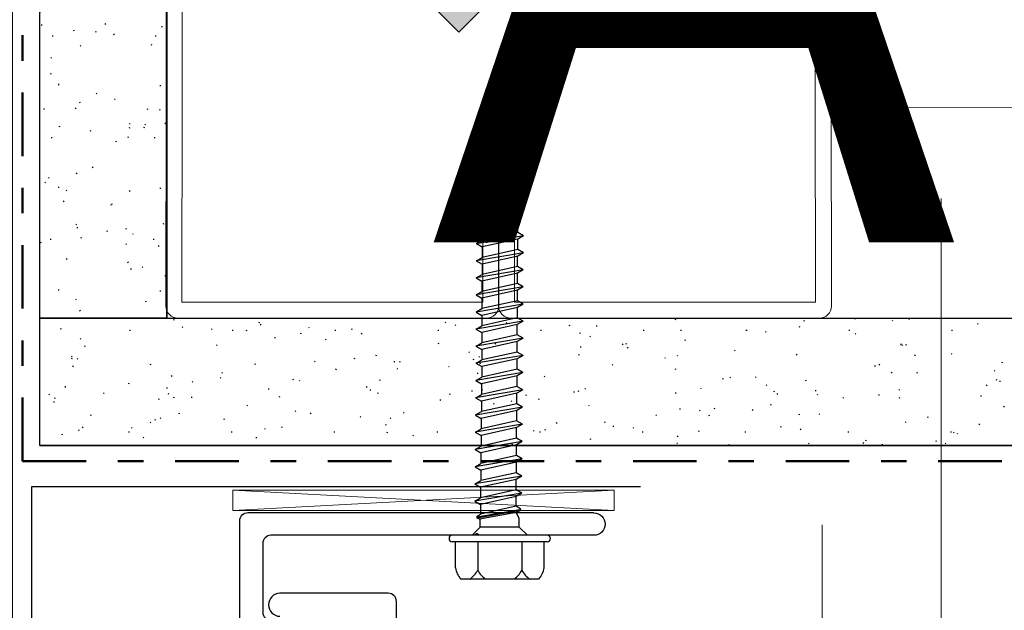
# Model space of a CAD drawing. Units: inches. Extents: x -3 to 36224, y -69 to 11910.
# Drawn here: x 35979 to 35982, y 11864 to 11866 of the extents above; entities that cross this region are included whole.
import ezdxf
from ezdxf import colors
from ezdxf.entities.mleader import LeaderData, LeaderLine
from ezdxf.enums import TextEntityAlignment as Align
from ezdxf.math import Vec2, Vec3

# ---------------------------------------------------------------- set-up
doc = ezdxf.new("R2018")
doc.units = ezdxf.units.IN
doc.header["$MEASUREMENT"] = 0
doc.header["$PDSIZE"] = -100
doc.linetypes.add('DASHDOT', pattern=[1, 0.5, -0.25, 0, -0.25])
doc.linetypes.add('PHANTOM2', pattern=[1.25, 0.625, -0.125, 0.125, -0.125, 0.125, -0.125])
for name, color, linetype in [('35', 7, 'Continuous'), ('8', 7, 'Continuous'), ('BEMO CLIPS', 7, 'Continuous'), ('BEMO FASTENERS', 7, 'Continuous'), ('NOTES', 7, 'Continuous')]:
    doc.layers.add(name, color=color, linetype=linetype)
for name, color, linetype, lineweight in [('BEMO FLASHINGS', 7, 'Continuous', 30), ('BEMO HT', 7, 'PHANTOM2', 50), ('NOTES AND DIMENSIONS', 7, 'Continuous', 15)]:
    doc.layers.add(name, color=color, linetype=linetype, lineweight=lineweight)
doc.styles.add('(1) 1in_1in', font='arial.ttf', dxfattribs={"height": 0.125})
doc.styles.get("Standard").update_dxf_attribs({"font": 'arial.ttf'})
pattern_1 = [(0, (-2.315965455937576, 0.01), (0.005, 0.5), [0.005, -0.5]), (10, (-2.155965455937576, 0.02), (-0.08190005006840413, 0.4932721173944387), [0.004999999999999997, -0.4999999999999998]), (20, (-2.245965455937576, 0.13), (-0.1663116085589048, 0.4715564111095826), [0.005, -0.5]), (30, (-2.135965455937575, 0.21), (-0.2456698729810778, 0.4355127018922194), [0.005, -0.5]), (40, (-2.265965455937575, 0.24), (-0.3175635826276748, 0.3862361596079217), [0.004999999999999997, -0.4999999999999998]), (49.99999999999999, (-2.225965455937576, 0.36), (-0.3798082835110563, 0.3252240270588646), [0.005, -0.5]), (59.99999999999999, (-2.295965455937576, 0.45), (-0.4305127018922193, 0.2543301270189223), [0.005, -0.5]), (70, (-2.135965455937575, 0.44), (-0.4681362096763258, 0.175708534766764), [0.004999999999999997, -0.4999999999999998]), (80, (-2.015965455937575, 0.46), (-0.4915356356177694, 0.09174812759852624), [0.004999999999999997, -0.4999999999999998]), (90, (-1.955965455937576, 0.34), (-0.5, 0.00500000000000003), [0.005, -0.5]), (99.99999999999994, (-1.855965455937576, 0.33), (-0.4932721173944387, -0.08190005006840412), [0.004999999999999998, -0.4999999999999999]), (110, (-1.855965455937576, 0.15), (-0.4715564111095826, -0.1663116085589048), [0.004999999999999999, -0.4999999999999999]), (120, (-1.945965455937575, 0.09), (-0.4355127018922194, -0.2456698729810777), [0.004999999999999997, -0.4999999999999998]), (130, (-2.085965455937576, 0.12), (-0.3862361596079217, -0.3175635826276748), [0.005, -0.5]), (140, (-1.995965455937575, 0.21), (-0.3252240270588646, -0.3798082835110563), [0.005, -0.5]), (150, (-2.085965455937576, 0.3), (-0.2543301270189222, -0.4305127018922194), [0.005, -0.5]), (160.0000000000001, (-1.875965455937576, 0.02), (-0.1757085347667642, -0.4681362096763257), [0.005, -0.5])]

# ---------------------------------------------------------------- blocks, each defined once
blk = doc.blocks.new('*U277')
at = {"layer": '8', "transparency": 33554687}
h = blk.add_hatch(dxfattribs=at)
h.set_pattern_fill('GENERAL_TEXTURE', color=256, scale=0.5, style=0, pattern_type=2)
h.set_pattern_definition(pattern_1)
h.paths.add_polyline_path([(-0.6249999999999518, 10.4084226227871), (4.830597368622537e-14, 10.4084226227871), (0, 0), (-0.625, 0)])
for p, q in [((-0.6249999999999518, 10.4084226227871), (-0.625, 0)), ((4.830597368622537e-14, 10.4084226227871), (0, 0))]:
    blk.add_line(p, q, dxfattribs=at)
blk.add_lwpolyline([(-0.6249999999999518, 10.4084226227871), (4.830597368622537e-14, 10.4084226227871), (0, 0), (-0.625, 0)], close=True, dxfattribs=at)
blk = doc.blocks.new('*U90')
at = {"layer": '8', "transparency": 33554687}
h = blk.add_hatch(dxfattribs=at)
h.set_pattern_fill('GENERAL_TEXTURE', color=256, scale=0.5, style=0, pattern_type=2)
h.set_pattern_definition(pattern_1)
h.paths.add_polyline_path([(-0.6249999999999525, 6.311211425613635), (4.774287581506849e-14, 6.311211425613635), (0, 0), (-0.625, 0)])
for p, q in [((-0.6249999999999525, 6.311211425613635), (-0.625, 0)), ((4.774287581506849e-14, 6.311211425613635), (0, 0))]:
    blk.add_line(p, q, dxfattribs=at)
blk.add_lwpolyline([(-0.6249999999999525, 6.311211425613635), (4.774287581506849e-14, 6.311211425613635), (0, 0), (-0.625, 0)], close=True, dxfattribs=at)
blk = doc.blocks.new('*U186')
at = {"lineweight": 0}
blk.add_lwpolyline([(-1.462873940311238, 5.153926061004905, 0, 0.03125, 0), (-1.362562584912826, 5.15392606100488, 0, 0, 0), (-0.1306425073883, 5.153926061004591, 0, 0, 0)], format="xyseb", dxfattribs=at)
blk.add_lwpolyline([(-0.1306425073883, 5.153926061004591), (-0.1306425073907349, 5.646923824961867e-18), (-9.942047185518277e-14, 5.646923824961867e-18)], dxfattribs=at)
at = {"lineweight": 0, "flags": 104}
for tag, p in [('FASTOC', (0.3422033770650212, 0.1252387225313372)), ('FASTOC1', (0.3422033770650212, -0.03322255687093742))]:
    blk.add_attdef(tag, text='', height=0.09375, dxfattribs=at).set_placement(p, align=Align.TOP_LEFT)
at = {"lineweight": 0}
blk.add_attdef('1', text='', height=0.09375, dxfattribs=at).set_placement((0.1439387347550891, -0.04493639947236261), align=Align.CENTER)
blk = doc.blocks.new('*U187')
at = {"lineweight": 0}
blk.add_lwpolyline([(-0.9296937072000284, 4.663704119749871, 0, 0.03125, 0), (-0.8293823518016168, 4.663704119749823, 0, 0, 0), (-0.2774672919136478, 4.66370411974956, 0, 0, 0)], format="xyseb", dxfattribs=at)
blk.add_lwpolyline([(-0.2774672919136478, 4.66370411974956), (-0.2774672919119212, 0), (-0.1468247845212857, 0)], dxfattribs=at)
at = {"lineweight": 0, "transparency": 16777216}
blk.add_attdef('D1', text='', height=0.09375, dxfattribs=at).set_placement((0, -0.04683186628022185), align=Align.CENTER)
blk = doc.blocks.new('10-16x 1 1_2 #3 Pt')
for p, q in [((-0.1537964461342476, 0.171999999999997), (0.1537964461342547, 0.171999999999997)), ((-0.1745000000000019, 0.1277784092539136), (-0.1745000000000019, 0.02499999999999858)), ((-0.0869999130000032, 0.02499999999999858), (-0.0869999129999961, 0.1376890758797131)), ((0.08647479823159898, 0.02499999999999858), (0.08647479823159543, 0.1376890758797131)), ((0.1745000000000019, 0.1277784092539491), (0.1745000000000019, 0.02499999999999858)), ((-0.1894999999999989, 0), (0.1894999999999989, 0)), ((-0.1869999999999976, 0.02499999999999858), (0.1869999999999976, 0.02499999999999858)), ((-0.1090000000000018, 0), (-0.07649999999999935, -0.03250000000000597)), ((0.1090000000000018, 0), (0.07649999999999935, -0.03250000000000597)), ((-0.07649999999999935, -0.03250000000000597), (0.07649999999999935, -0.03250000000000597)), ((-0.07649999999999935, -0.03250000000000597), (-0.07649999999999224, -0.06780116415624349)), ((0.07649999999999935, -0.03250000000000597), (0.0764999999999958, -0.06314275837020489)), ((-0.08198613627802231, -0.09821962056806655), (0.08862956875582739, -0.06689166168582972)), ((-0.07920536285887181, -0.09975515515337463), (0.08891906157015228, -0.07144363651130448)), ((-0.07649999999998869, -0.06780116415624349), (-0.06487983777520512, -0.08963655744477705)), ((-0.06593594928220625, -0.09016646002588402), (0.07942369337629884, -0.06400052027449021)), ((0.0765000000000029, -0.06314275837020489), (0.07486665268001147, -0.06477584994290453)), ((0.08891906157015228, -0.07532796834701116), (0.07569140344371661, -0.08296496032706102)), ((0.07936606755094999, -0.0639824226571335), (0.08862956875582739, -0.06689166168582972)), ((0.08862956875582739, -0.06689166168582972), (0.08891906157015228, -0.07144363651130448)), ((0.08891906157015228, -0.07144363651130448), (0.08891906157015228, -0.07532796834701116)), ((-0.0791354852071251, -0.099692818319852), (-0.08310331163000839, -0.1032324583764677)), ((-0.08310331163000839, -0.1032324583764677), (-0.06416009959702507, -0.1141693269430277)), ((-0.08198613627802231, -0.09821962056806655), (-0.06487983777520512, -0.08963655744477705)), ((-0.08198613627802231, -0.09821962056806655), (-0.0791354852071251, -0.099692818319852)), ((-0.06416009959702507, -0.1141693269430277), (0.07569140344371661, -0.08296496032706102)), ((-0.06416009959697533, -0.1141693269430206), (-0.06416009959698243, -0.1522440817320714)), ((0.07569140344372016, -0.1210397151160834), (0.07569140344371661, -0.08296496032706102)), ((-0.08688596884110922, -0.1653648684577362), (0.09841727268786826, -0.1341605018417624)), ((-0.08688596884110922, -0.1653648684577362), (-0.06416009959698954, -0.1522440817320714)), ((-0.06416009959698954, -0.1522440817320714), (0.07569140344374858, -0.1210397151160976)), ((-0.06416009959698954, -0.178485655183394), (0.07511377472717129, -0.147410171974812)), ((0.09783964397131228, -0.1342893852491329), (0.07511377472719616, -0.1474101719747978)), ((0.0751137747271784, -0.1888281978143169), (0.07511377472717129, -0.147410171974812)), ((0.09841727268786826, -0.1341605018417624), (0.07569140344374858, -0.1210397151160976)), ((-0.08688596884110922, -0.1653648684577362), (-0.06416009959698954, -0.178485655183394)), ((-0.06473772831353841, -0.1788191492783895), (-0.06473772831354552, -0.2200325644302765)), ((-0.06473772831356683, -0.2200325644302907), (0.0751137747271784, -0.1888281978143169)), ((0.09783964397129807, -0.2019489845399747), (0.0751137747271784, -0.1888281978143169)), ((-0.0874635975576794, -0.2331533511559485), (0.09783964397129807, -0.2019489845399747)), ((-0.0874635975576794, -0.2331533511559485), (-0.06473772831356683, -0.2200325644302907)), ((-0.06473772831356683, -0.2462741378816133), (0.07453614601059755, -0.2151986546730242)), ((0.0972620152547421, -0.2020778679473523), (0.07453614601062242, -0.21519865467301)), ((0.0745361460106011, -0.2566166805125363), (0.074536146010594, -0.2151986546730242)), ((-0.0880412262742567, -0.3009418338541678), (0.09726201525472078, -0.269737467238194)), ((-0.0874635975576794, -0.2331533511559485), (-0.06473772831356683, -0.2462741378816133)), ((-0.0653153570301157, -0.2466076319766017), (-0.06531535703012281, -0.2878210471284959)), ((-0.06531535703014058, -0.287821047128503), (0.0745361460106011, -0.2566166805125363)), ((0.0966843865381648, -0.2698663506455645), (0.07395851729404512, -0.2829871373712294)), ((0.09726201525472078, -0.269737467238194), (0.0745361460106011, -0.2566166805125363)), ((-0.0880412262742567, -0.3009418338541678), (-0.06531535703014058, -0.287821047128503)), ((-0.0880412262742567, -0.3009418338541678), (-0.06531535703014058, -0.3140626205798256)), ((-0.06531535703014058, -0.3140626205798256), (0.0739585172940238, -0.2829871373712436)), ((0.0739585172940238, -0.3244051632107485), (0.07395851729402025, -0.2829871373712436)), ((-0.088618854990834, -0.3687303165523801), (0.09668438653814349, -0.3375259499364063)), ((-0.065892985746693, -0.3143961146748211), (-0.0658929857467001, -0.3556095298267081)), ((-0.06589298574671432, -0.3556095298267223), (0.0739585172940238, -0.3244051632107485)), ((0.09610675782158751, -0.3376548333437839), (0.07338088857747138, -0.3507756200694416)), ((0.09668438653814349, -0.3375259499364063), (0.0739585172940238, -0.3244051632107485)), ((-0.088618854990834, -0.3687303165523801), (-0.06589298574671432, -0.3556095298267223)), ((-0.088618854990834, -0.3687303165523801), (-0.06589298574671432, -0.3818511032780449)), ((-0.06647061446326674, -0.3821845973730404), (-0.06647061446327385, -0.4233980125249275)), ((-0.06589298574671432, -0.3818511032780449), (0.07338088857744651, -0.3507756200694558)), ((0.07338088857745007, -0.3921936459089679), (0.07338088857744651, -0.3507756200694629)), ((-0.08919648370740774, -0.4365187992505994), (0.09610675782156974, -0.4053144326346256)), ((-0.08919648370740774, -0.4365187992505994), (-0.06647061446329161, -0.4233980125249417)), ((-0.06647061446329161, -0.4233980125249417), (0.07338088857745007, -0.3921936459089679)), ((-0.06647061446329161, -0.4496395859762572), (0.07280325986086922, -0.4185641027676752)), ((0.09552912910501377, -0.4054433160419961), (0.07280325986089764, -0.418564102767661)), ((0.07280325986087632, -0.4599821286071801), (0.07280325986086922, -0.4185641027676752)), ((0.09610675782156974, -0.4053144326346256), (0.07338088857745007, -0.3921936459089679)), ((-0.08919648370740774, -0.4365187992505994), (-0.06647061446329161, -0.4496395859762572)), ((-0.06704824317984048, -0.4499730800712527), (-0.06704824317984759, -0.4911864952231468)), ((-0.0670482431798689, -0.4911864952231539), (0.07280325986087632, -0.4599821286071801)), ((0.095529129104996, -0.473102915332845), (0.07280325986087632, -0.4599821286071801)), ((-0.08977411242398148, -0.5043072819488188), (0.095529129104996, -0.473102915332845)), ((-0.08977411242398148, -0.5043072819488188), (-0.0670482431798689, -0.4911864952231539)), ((-0.0670482431798689, -0.5174280686744765), (0.07222563114429548, -0.4863525854658945)), ((0.09495150038844002, -0.4732317987402155), (0.07222563114432035, -0.4863525854658803)), ((0.07222563114429903, -0.5277706113053995), (0.07222563114429192, -0.4863525854658945)), ((-0.09035174114055877, -0.572095764647031), (0.09495150038841871, -0.5408913980310572)), ((-0.08977411242398148, -0.5043072819488188), (-0.0670482431798689, -0.5174280686744765)), ((-0.06762587189641778, -0.517761562769472), (-0.06762587189642488, -0.5589749779213591)), ((-0.06762587189644265, -0.5589749779213733), (0.07222563114429903, -0.5277706113053995)), ((0.09437387167186273, -0.5410202814384348), (0.07164800242774305, -0.5541410681640926)), ((0.09495150038841871, -0.5408913980310572), (0.07222563114429903, -0.5277706113053995)), ((-0.09035174114055877, -0.572095764647031), (-0.06762587189644265, -0.5589749779213733)), ((-0.09035174114055877, -0.572095764647031), (-0.06762587189644265, -0.5852165513726959)), ((-0.06762587189644265, -0.5852165513726959), (0.07164800242772174, -0.5541410681641068)), ((0.07164800242772174, -0.5955590940036188), (0.07164800242771818, -0.5541410681641139)), ((-0.09092936985713607, -0.6398842473452504), (0.09437387167184141, -0.6086798807292766)), ((-0.06820350061299507, -0.5855500454676914), (-0.06820350061300218, -0.6267634606195784)), ((-0.06820350061301639, -0.6267634606195855), (0.07164800242772174, -0.5955590940036188)), ((0.09379624295528544, -0.6088087641366471), (0.07107037371116931, -0.6219295508623119)), ((0.09437387167184141, -0.6086798807292766), (0.07164800242772174, -0.5955590940036188)), ((-0.09092936985713607, -0.6398842473452504), (-0.06820350061301639, -0.6267634606195855)), ((-0.09092936985713607, -0.6398842473452504), (-0.06820350061301639, -0.6530050340709082)), ((-0.06878112932956881, -0.6533385281659037), (-0.06878112932957592, -0.6945519433177978)), ((-0.06820350061301639, -0.6530050340709082), (0.07107037371114444, -0.6219295508623262)), ((0.071070373711148, -0.6633475767018311), (0.07107037371114444, -0.6219295508623262)), ((-0.09150699857370981, -0.7076727300434698), (0.09379624295526767, -0.6764683634274888)), ((-0.09150699857370981, -0.7076727300434698), (-0.06878112932959368, -0.6945519433178049)), ((-0.06878112932959368, -0.6945519433178049), (0.071070373711148, -0.6633475767018311)), ((-0.06878112932959368, -0.7207935167691275), (0.07049274499456715, -0.6897180335605455)), ((0.0932186142387117, -0.6765972468348664), (0.07049274499459557, -0.6897180335605242)), ((0.07049274499460267, -0.7304690712100808), (0.07049274499459557, -0.6897180335605242)), ((0.09379624295526767, -0.6764683634274888), (0.071070373711148, -0.6633475767018311)), ((-0.09150699857370981, -0.7076727300434698), (-0.06878112932959368, -0.7207935167691275)), ((-0.06878112932957947, -0.7207935167691346), (-0.06878112932958658, -0.761544554418677)), ((-0.06878112932958658, -0.761544554418677), (0.0710703737111551, -0.7303401878027103)), ((0.09379624295527123, -0.743460974528368), (0.0710703737111551, -0.7303401878027103)), ((-0.09150699857370626, -0.7746653411443418), (0.09379624295527123, -0.743460974528368)), ((-0.09150699857370626, -0.7746653411443418), (-0.06878112932958658, -0.761544554418677)), ((-0.06878112932958658, -0.7877861278699996), (0.07049274499457425, -0.7567106446614176)), ((0.0932186142387188, -0.7435898579357385), (0.07049274499459912, -0.7567106446614034)), ((0.071070373711148, -0.7975905657183233), (0.07107037371113734, -0.7568395280687739)), ((-0.09150699857370626, -0.7746653411443418), (-0.06878112932958658, -0.7877861278699996)), ((-0.09150699857370981, -0.841915719059962), (0.09379624295526767, -0.8107113524439882)), ((-0.06878112932959368, -0.8287949323342971), (0.071070373711148, -0.7975905657183233)), ((-0.06820350061303415, -0.7879150112773772), (-0.06820350061304481, -0.8286660489269266)), ((0.0932186142387117, -0.8108402358513587), (0.07049274499459557, -0.8239610225770235)), ((0.09379624295526767, -0.8107113524439882), (0.071070373711148, -0.7975905657183233)), ((-0.09150699857370981, -0.841915719059962), (-0.06878112932959368, -0.8287949323342971)), ((-0.09150699857370981, -0.841915719059962), (-0.06878112932959368, -0.8550365057856197)), ((-0.06878112932959368, -0.8550365057856197), (0.07049274499456715, -0.8239610225770377)), ((0.07049274499457425, -0.8649610225770417), (0.0704927449945707, -0.8239610225770377)), ((-0.09208462729025513, -0.9092861759186945), (0.09321861423872235, -0.8780818093027207)), ((-0.06935875804612479, -0.8547030116906384), (-0.06935875804612834, -0.8961653891930297)), ((-0.06935875804613545, -0.8961653891930297), (0.07049274499460623, -0.864961022577063)), ((0.09264098552216993, -0.8782106927100912), (0.06991511627805025, -0.8913314794357561)), ((0.09321861423872235, -0.8780818093027207), (0.07049274499460623, -0.864961022577063)), ((-0.09208462729025513, -0.9092861759186945), (-0.06935875804613545, -0.8961653891930297)), ((-0.09208462729025513, -0.9092861759186945), (-0.06935875804613545, -0.9224069626443523)), ((-0.06935875804613545, -0.9224069626443523), (0.06991511627802538, -0.8913314794357703)), ((-0.06935875804613545, -0.9224069626443523), (-0.06935875804614255, -0.9636203777962464)), ((0.07049274499458136, -0.9324160111802797), (0.0704927449945778, -0.8909979853407748)), ((-0.09208462729027644, -0.9767411645219113), (0.09321861423870104, -0.9455367979059446)), ((-0.09208462729027644, -0.9767411645219113), (-0.06935875804616032, -0.9636203777962535)), ((-0.06935875804616032, -0.9636203777962535), (0.07049274499458136, -0.9324160111802797)), ((-0.06935875804616387, -0.9898619512475761), (0.06991511627800406, -0.9587864680389941)), ((0.09264098552214506, -0.9456656813133151), (0.06991511627802893, -0.9587864680389799)), ((0.06991511627803604, -0.9995375056885294), (0.06991511627802893, -0.9587864680389799)), ((0.09321861423870104, -0.9455367979059446), (0.07049274499458136, -0.9324160111802797)), ((-0.09208462729027644, -0.9767411645219113), (-0.06935875804616387, -0.9898619512475761)), ((-0.06993638676270919, -1.030741872304503), (0.06991511627803604, -0.9995375056885294)), ((-0.06935875804614966, -0.9898619512475832), (-0.06935875804615677, -1.030612988897133)), ((0.09264098552215216, -1.012658292414187), (0.06991511627803604, -0.9995375056885294)), ((-0.09266225600682532, -1.043862659030161), (0.09264098552215216, -1.012658292414187)), ((-0.09266225600682532, -1.043862659030161), (-0.06993638676270919, -1.030741872304503)), ((-0.09266225600682532, -1.043862659030161), (-0.06993638676270919, -1.056983445755826)), ((-0.06993638676270919, -1.056983445755826), (0.06933748756145519, -1.025907962547237)), ((0.09206335680559974, -1.012787175821558), (0.06933748756148006, -1.025907962547222)), ((0.06933748756149072, -1.066659000196779), (0.06933748756147651, -1.025907962547222)), ((-0.09323988472337064, -1.110984153538411), (0.09206335680560684, -1.079779786922437)), ((-0.07051401547925096, -1.097863366812746), (0.06933748756149072, -1.066659000196779)), ((-0.06993638676269498, -1.056983445755833), (-0.06993638676270209, -1.097734483405375)), ((0.09148572808905442, -1.079908670329807), (0.06875985884493474, -1.093029457055472)), ((0.09206335680560684, -1.079779786922437), (0.06933748756149072, -1.066659000196779)), ((-0.09323988472337064, -1.110984153538411), (-0.07051401547925096, -1.097863366812746)), ((-0.09323988472337064, -1.110984153538411), (-0.07051401547925096, -1.124104940264068)), ((-0.07051401547925096, -1.124104940264068), (0.06875985884490987, -1.093029457055486)), ((0.0687598588449454, -1.133780494705022), (0.06875985884493474, -1.093029457055472)), ((-0.09323988472336708, -1.177976764639276), (0.04336827067679039, -1.154972466772357)), ((-0.07051401547924385, -1.124104940264075), (-0.0705140154792474, -1.164855977913625)), ((-0.07051401547925096, -1.164855977913618), (0.0687598588449454, -1.133780494705022)), ((0.05510126549928174, -1.152996674719702), (0.0920633568056104, -1.146772398023302)), ((0.06566353626201504, -1.160712935132665), (0.06933748756149072, -1.159893184748967)), ((0.09148572808905442, -1.146901281430672), (0.06875985884493474, -1.133780494705015)), ((0.09148572808905442, -1.146901281430672), (0.06875985884493474, -1.160022068156337)), ((0.06892391427079758, -1.169038124102087), (0.06875985884490987, -1.160022068156351)), ((-0.09323988472336708, -1.177976764639276), (-0.07051401547925096, -1.164855977913618)), ((-0.09323988472336708, -1.177976764639276), (-0.07051401547925096, -1.191097551364933)), ((-0.07051401547925096, -1.191097551364933), (0.03568817258980772, -1.167401188152027)), ((-0.07046225919419058, -1.191086003243832), (-0.07046225919418703, -1.233885225869578)), ((0.02630711497848637, -1.386051366148671), (0.03363956534570534, -1.19465750626911)), ((0.03363956534570534, -1.19465750626911), (0.03563724483696262, -1.168403773114818)), ((0.06892391427079758, -1.169038124102087), (0.06722012565063551, -1.164447668179101)), ((0.06722012565063551, -1.164447668179101), (0.06892391427079758, -1.169038124102087)), ((0.06881709886607723, -1.168750335228829), (0.06921272760895292, -1.229077939218726)), ((-0.08120164129075746, -1.243834202616625), (0.03325605285375843, -1.22066806651425)), ((-0.07046225919418703, -1.233885225869578), (-0.08120164129075746, -1.243834202616625)), ((-0.08031633946777461, -1.256040317670944), (0.03290963875809538, -1.2297102730844)), ((-0.07352151082320191, -1.260809394840621), (0.03262556208522582, -1.237125329197923)), ((-0.07046225919417992, -1.233885225869578), (0.03363956534570534, -1.210657506269108)), ((0.06903777320755822, -1.202399948719673), (0.08077160374644166, -1.211778133512425)), ((0.0691099854593702, -1.213411262253473), (0.08004562357749734, -1.211197898766599)), ((0.06916158928756744, -1.221280092230622), (0.08125677399474895, -1.218467427172541)), ((0.06921272760894936, -1.229077939218726), (0.0812567739947454, -1.218467427172541)), ((0.06921272760894936, -1.229077939218726), (0.06953774845519334, -1.262638870404516)), ((0.07412171941051326, -1.220126642736616), (0.0812567739947454, -1.218467427172541)), ((0.07866963435371233, -1.220746634296717), (0.07861781669254242, -1.219081101388632)), ((0.08082249129765628, -1.212479746554251), (0.08072071619522703, -1.211076520470591)), ((0.08082249129765628, -1.212479746554251), (0.0812567739947454, -1.218467427172541)), ((-0.08120164129075746, -1.243834202616625), (-0.08031633946777461, -1.256040317670944)), ((-0.07352151082320191, -1.260809394840621), (-0.08031633946777461, -1.256040317670944)), ((-0.0782498656960442, -1.242857997057008), (-0.0782498656960442, -1.243236765845936)), ((-0.0782498656960442, -1.255559771179762), (-0.0782498656960442, -1.257490710815787)), ((-0.07352151082320191, -1.260809394840621), (-0.0782498656960442, -1.281101010784504)), ((0.03078326484243021, -1.271073178479725), (0.003705898335542912, -1.279834607150548)), ((0.03026750414684187, -1.276484652368381), (0.004995300074515541, -1.280092295979948)), ((0.03000962379904948, -1.273650066773698), (0.007058342856865352, -1.278546163003561)), ((0.08073392218982178, -1.267134245268828), (0.06953774845519334, -1.262638870404516)), ((0.08073392218982178, -1.267134245268828), (0.07050400669699641, -1.267182262493435)), ((0.08070042708814285, -1.26970103997661), (0.07145285456745398, -1.269738708918425)), ((0.08070042708814285, -1.26970103997661), (0.07256025487524909, -1.272722337428362)), ((0.07256025487524909, -1.272722337428362), (0.07937840640494542, -1.291672800974744)), ((0.07412171941051326, -1.444524316794741), (0.07412171941051682, -1.277062293298449)), ((0.08073392218982178, -1.267134245268828), (0.07949478599974924, -1.268496290185752)), ((0.07949478599974924, -1.268496290185752), (0.08070042708814285, -1.26970103997661)), ((-0.0782498656960442, -1.281101010784511), (-0.07824986569604775, -1.445533470832196)), ((0.003705898335542912, -1.279834607150548), (0.03026750414684187, -1.277773096515368)), ((0.07937840640494542, -1.291672800974744), (0.07937840640494542, -1.444674026435834)), ((0, -1.5), (0.02630711497848637, -1.386051366148664)), ((-0.07824986569604775, -1.445533470832196), (-0.005400062532586958, -1.5)), ((0.07412171941051326, -1.444524316794741), (-0.0001037975249325029, -1.499764225842895)), ((0.07937840640494542, -1.444674026435834), (0.007156096800244427, -1.5)), ((-0.005400062532586958, -1.5), (0.007156096800240874, -1.5)), ((-0.005400062532586958, -1.5), (0.007156096800240874, -1.5))]:
    blk.add_line(p, q)
for centre, radius, start, end in [((-0.07601392158484899, 0.108626707566728), 0.1003309290254518, 140.8285825514899, 168.9955449249323), ((-0.1754998244999975, 0.08900008300000195), 0.1010091696983424, 28.81777266205407, 55.25601317676217), ((0.001499998500001709, 0.08900008300000195), 0.1010091696983424, 124.7439868232377, 151.1822273379454), ((-0.002025113268402379, 0.08900008300000195), 0.1010091696983424, 28.81777266205452, 55.25601317676217), ((0.1749747097315968, 0.08900008300000195), 0.1010091696983424, 124.7439868232377, 151.1822273379459), ((0.07601392158485609, 0.108626707566728), 0.1003309290254518, 11.00445507508427, 39.17141744851005), ((-0.1869999999999976, 0.01249999999999574), 0.0125, 90.0000000000004, 180), ((-0.1869999999999976, 0.01249999999999574), 0.0125, 180, 270.0000000000002), ((0.1869999999999976, 0.01249999999999574), 0.0125, 0, 89.99999999999959), ((0.1869999999999976, 0.01249999999999574), 0.0125, 269.9999999999998, 0), ((0.05171580868301007, -1.168717921057912), 0.01608163251294947, 15.3988063065128, 178.8806797927864), ((0.08041158104761692, -1.121074635615877), 0.02952261263161622, 257.753806413988, 258.1327478187237), ((-0.02532901225904993, -1.473197743650672), 0.05971539767157899, 46.05223341682852, 152.4017692672641)]:
    blk.add_arc(centre, radius, start, end)
for p in [(0.0009300000000038722, -1.5), (0.0009300000000003195, -1.5), (0.0009300000000003195, -1.5), (0.0009300000000038722, -1.5), (0.0009300000000003195, -1.5), (0.0009300000000003195, -1.5), (0.001911846891253788, -1.495747153878298), (0.001911846891253788, -1.495747153878298)]:
    blk.add_point(p)
blk = doc.blocks.new('*U72')
blk.add_blockref('10-16x 1 1_2 #3 Pt', (12.2794850877102, 26.49014860791639))
blk = doc.blocks.new('*U275')
at = {"true_color": 0xffffff}
h = blk.add_hatch(color=7, dxfattribs=at)
h.dxf.hatch_style = 1
h.paths.add_polyline_path([(0.1468247845212858, 0), (-3.469446951953614e-18, 0.1468247845212787), (-0.1468247845212858, 0), (6.938893903907228e-18, -0.1468247845212787)])
at = {"lineweight": 0, "transparency": 16777216}
blk.add_lwpolyline([(0, -0.1468247845212787), (-0.1468247845212858, 0), (0, 0.1468247845212787), (0.1468247845212858, 0)], close=True, dxfattribs=at)
at = {"lineweight": 0}
blk.add_lwpolyline([(-0.2936495690456741, -1.519940562499868, 0, 0.03125, 0), (-0.2936495690456741, -1.419629207101456, 0, 0, 0), (-0.2936495690456457, 5.551115123125783e-17, 0, 0, 0)], format="xyseb", dxfattribs=at)
blk.add_lwpolyline([(-0.2936495690456457, 0), (-0.2121460382209955, 0), (-0.1468247845212857, 0)], dxfattribs=at)
at = {"lineweight": 0, "transparency": 16777216}
blk.add_attdef('D1', text='', height=0.09375, dxfattribs=at).set_placement((0, -0.04683186628022185), align=Align.CENTER)
blk = doc.blocks.new('*U276')
at = {"lineweight": 0, "flags": 104}
for tag, p in [('FASTOC', (0.3422033770650212, 0.1252387225313372)), ('FASTOC1', (0.3422033770650212, -0.03322255687093742))]:
    blk.add_attdef(tag, text='', height=0.09375, dxfattribs=at).set_placement(p, align=Align.TOP_LEFT)
at = {"lineweight": 0}
blk.add_attdef('1', text='', height=0.09375, dxfattribs=at).set_placement((0.1439387347550891, -0.04493639947236261), align=Align.CENTER)

msp = doc.modelspace()

# ---------------------------------------------------------------- linework, layer by layer
at = {"layer": '8', "linetype": 'Continuous', "lineweight": 0}
for points in [[(35980.49584648717, 11865.19382411693), (35980.49584648717, 11864.93077732793, -0.414213562373095), (35980.44846226025, 11864.88339310102), (35979.23490874639, 11864.88339310102, -0.4147192624922245), (35979.18752459007, 11864.93085912536), (35979.19550759416, 11869.88505981202, -0.4137080430141079), (35979.24289175047, 11869.93236224151), (35980.44849237594, 11869.93236224151, -0.414213562373095), (35980.49587660286, 11869.88497801459), (35980.49587660286, 11869.51813664218), (35980.43337660286, 11869.51813664218), (35980.43337660286, 11869.86986224151), (35979.25798145231, 11869.86986224151), (35979.25005063576, 11864.94589310102), (35980.43334648717, 11864.94589310102), (35980.43334648717, 11865.19382411693)], [(35980.49590671854, 11865.19382411693), (35980.49590671854, 11864.93077732793, 0.414213562373095), (35980.54329094546, 11864.88339310102), (35981.75684445933, 11864.88339310102, 0.4147192624922245), (35981.80422861564, 11864.93085912536), (35981.79624561156, 11869.88505981202, 0.4137080430141079), (35981.74886145524, 11869.93236224151), (35980.54326082978, 11869.93236224151, 0.414213562373095), (35980.49587660286, 11869.88497801459), (35980.49587660286, 11869.51813664218), (35980.55837660286, 11869.51813664218), (35980.55837660286, 11869.86986224151), (35981.73377175341, 11869.86986224151), (35981.74170256995, 11864.94589310102), (35980.55840671854, 11864.94589310102), (35980.55840671854, 11865.19382411693)]]:
    msp.add_lwpolyline(points, format="xyb", close=True, dxfattribs=at)
msp.add_lwpolyline([(35980.95038223352, 11864.12775028259), (35980.95038223352, 11864.20721948142), (35979.45038223352, 11864.20721948142), (35979.45038223352, 11864.12775028259)], close=True, dxfattribs=at)
for points in [[(35979.45038223352, 11864.20721948142), (35980.95038223352, 11864.12775028259)], [(35980.95038223352, 11864.20721948142), (35979.45038223352, 11864.12775028259)]]:
    msp.add_lwpolyline(points, dxfattribs=at)
at = {"layer": 'BEMO CLIPS', "lineweight": 25}
for points in [[(35980.86992493198, 11864.11813023542, -0.9999999999999999), (35980.86992493198, 11864.0295604241), (35980.41803813952, 11864.0295604241), (35980.40990417726, 11864.03679061278), (35980.40177021499, 11864.0295604241), (35979.60049096971, 11864.0295604241, 0.4142135623675675), (35979.56849096971, 11863.9975604241), (35979.56849096971, 11863.72716419768, 0.414213562373095), (35979.60049096971, 11863.69516419768), (35979.87845732117, 11863.69516419768, -0.261940660938568), (35979.90580385387, 11863.67978247525), (35979.9760928565, 11863.56411702787, -0.9723234102894419), (35979.89927210179, 11863.51802457504), (35979.85484379796, 11863.58965388123, 0.2595050979641178), (35979.82764999547, 11863.60478683919), (35979.51011361123, 11863.60478683919, -0.4142135623675675), (35979.47811361122, 11863.63678683919), (35979.47811361122, 11864.087034009, -0.4142135623675675), (35979.51011361123, 11864.11903400901), (35980.86992493198, 11864.11903400901)], [(35980.09407215636, 11863.48353964662), (35980.09407215636, 11863.76966516963, 0.4142135623675675), (35980.06207215635, 11863.80166516963), (35979.63586295133, 11863.80166516963, 0.9801004949101161), (35979.63586295133, 11863.71128860059)]]:
    msp.add_lwpolyline(points, format="xyb", dxfattribs=at)
at = {"layer": 'BEMO FLASHINGS', "lineweight": 30}
msp.add_lwpolyline([(35981.05373832073, 11864.22067323933), (35978.65963884892, 11864.22067323933), (35978.65963884892, 11862.17099769317, -0.414213562373095), (35978.62203425676, 11862.13339310102), (35978.62203425676, 11862.13339310102, -0.414213562373095), (35978.58442966461, 11862.17099769317), (35978.58442966461, 11868.16646851299)], format="xyb", dxfattribs=at)
at = {"layer": 'BEMO HT', "linetype": 'DASHDOT', "ltscale": 0.5}
msp.add_line((35978.6242753784, 11864.3208931011), (35987.01942248252, 11864.3208931088), dxfattribs=at)
msp.add_lwpolyline([(35978.6242753784, 11864.32089310102), (35978.6242753784, 11867.39863640168)], dxfattribs=at)

# ---------------------------------------------------------------- block references
at = {"layer": '8', "transparency": 33554687, "xscale": 0.8000000000000002, "yscale": 0.8000000000000002, "zscale": 0.8000000000000002}
for name, p, rotation in [('*U90', (35978.69151609211, 11869.93236224151), 180), ('*U277', (35987.01825419034, 11864.88339310102), 90.00000000000001)]:
    msp.add_blockref(name, p, dxfattribs=dict(at, rotation=rotation))
at = {"layer": 'BEMO FASTENERS', "rotation": 180}
msp.add_blockref('*U72', (35992.77959706075, 11890.51970903202), dxfattribs=at)
at = {"layer": 'NOTES'}
ref = msp.add_blockref('*U276', (35979.81588882535, 11867.53096596546), dxfattribs=dict(at, xscale=1.2, yscale=1.2, zscale=1.2))
lines = msp.add_mtext('AT 24" O.C. MAX', dxfattribs={"layer": '0', "lineweight": 0, "insert": (35980.22653287783, 11867.6812524325), "char_height": 2.5, "attachment_point": 1})
ref.add_attrib('FASTOC', '', (35980.22653287783, 11867.6812524325), dxfattribs={"flags": 104}).embed_mtext(lines)
at = {"layer": 'NOTES AND DIMENSIONS', "color": 190}
ref = msp.add_blockref('*U275', (35980.339172771, 11866.20129212101), dxfattribs=dict(at, xscale=1.311941196114165, yscale=1.311941196114165, zscale=1.311941196114165))
ref.add_attrib('D3', '7', dxfattribs={"layer": '35', "color": 0, "transparency": 16777216, "height": 0.1229944871357029}).set_placement((35980.339172771, 11866.13985146635), align=Align.CENTER)
at = {"layer": 'NOTES AND DIMENSIONS', "color": 190, "xscale": 1.311941196114165, "yscale": 1.311941196114165, "zscale": 1.311941196114165}
for name, p in [('*U186', (35982.40735862997, 11858.59297260469)), ('*U187', (35982.13131635583, 11857.95284842235))]:
    msp.add_blockref(name, p, dxfattribs=at)

# ---------------------------------------------------------------- leaders
at = {"layer": 'NOTES AND DIMENSIONS'}
ml = msp.add_multileader_mtext('Standard', dxfattribs=at)
ml.set_content('{\\Q0;FRAMING\\P(BY OTHERS)}', color=256, style='(1) 1in_1in')
ml.set_leader_properties(color=256, lineweight=0)
ml.build(insert=Vec2(0, 0))
ml.multileader.update_dxf_attribs({"text_left_attachment_type": 2, "text_right_attachment_type": 2, "dogleg_length": 0.125, "arrow_head_size": 0.125})
ctx = ml.context
ctx.base_point, ctx.char_height, ctx.arrow_head_size, ctx.landing_gap_size, ctx.plane_origin, ctx.plane_x_axis, ctx.plane_y_axis = Vec3(35984.70705517885, 11861.15346933405), 0.125, 0.125, 0.09375, Vec3(35968.90582131773, 11858.30021067952), Vec3(1, 2.449293598294706e-16), Vec3(-2.449293598294706e-16, 1)
ctx.left_attachment, ctx.right_attachment = 2, 2
notes = []
notes.append((ctx, [(0, (1, 1, 0), (35984.48595140837, 11861.15346933405), (1, 2.449293598294706e-16), 0.2211037704764749, [(0, [(35981.80297203821, 11865.71068295052), (35984.48595140837, 11865.71254257863)], 0, [])])]))
ctx.mtext.insert, ctx.mtext.text_direction, ctx.mtext.rotation, ctx.mtext.flow_direction = Vec3(35984.80080517884, 11861.34068511395), Vec3(1, 2.449293598294706e-16), 2.449293598294706e-16, 5
for ctx, leaders in notes:
    for number, flags, end, landing, length, lines in leaders:
        leader = LeaderData()
        leader.index, (leader.has_last_leader_line, leader.has_dogleg_vector, leader.attachment_direction) = number, flags
        leader.last_leader_point, leader.dogleg_vector, leader.dogleg_length = Vec3(end), Vec3(landing), length
        for number, points, colour, breaks in lines:
            line = LeaderLine()
            line.index, line.vertices, line.color, line.breaks = number, Vec3.list(points), colors.encode_raw_color(colour), breaks
            leader.lines.append(line)
        ctx.leaders.append(leader)

doc.saveas('drawing.dxf')
